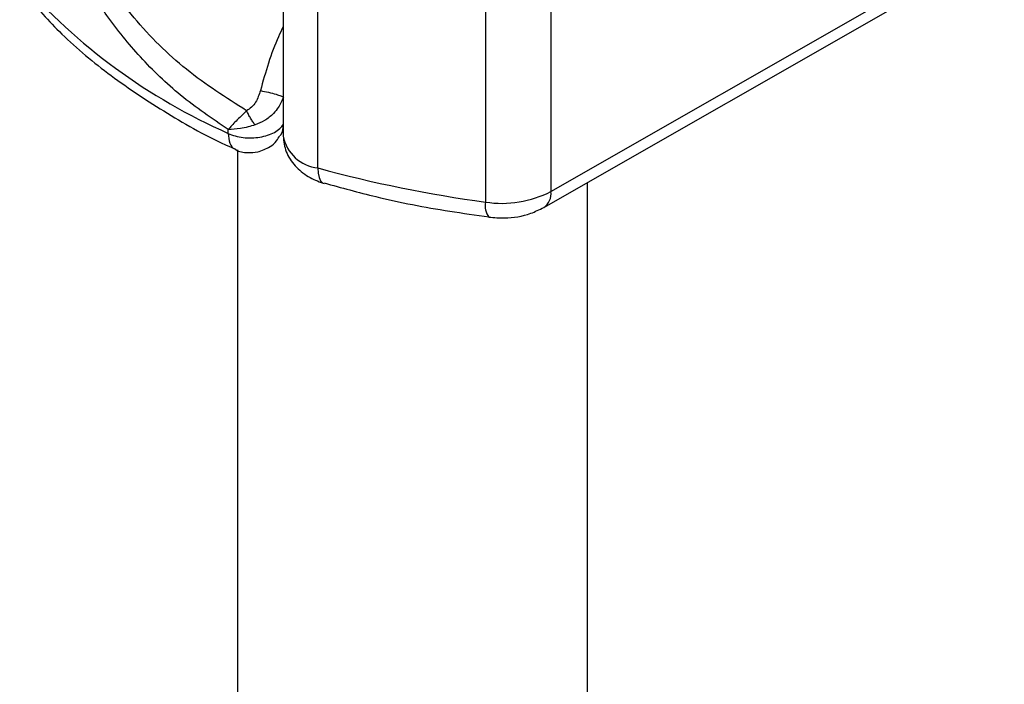
# Model space of a CAD drawing. Units: millimetres. Extents: x 0 to 420, y 0 to 297.
# Drawn here: x 312 to 316, y 90 to 93 of the extents above; entities that cross this region are included whole.
import ezdxf

# ---------------------------------------------------------------- set-up
doc = ezdxf.new("R2010")
doc.units = ezdxf.units.MM

msp = doc.modelspace()

# ---------------------------------------------------------------- linework, layer by layer
at = {"color": 7, "linetype": 'Continuous', "lineweight": 25}
for p, q in [((313.0956, 94.1079), (313.0956, 92.2415)), ((313.2378, 92.1113), (313.2378, 93.9777)), ((314.1886, 93.8818), (314.1886, 92.0154)), ((313.9219, 93.8385), (313.9219, 91.9721)), ((314.1886, 92.0154), (316.039, 93.0727)), ((314.159, 91.9499), (316.0094, 93.0073)), ((312.8714, 92.2526), (312.8714, 92.268)), ((312.9089, 92.1849), (312.9089, 87.3092)), ((313.2589, 92.0489), (313.2625, 92.0478)), ((314.3375, 87.3092), (314.3375, 92.0519))]:
    msp.add_line(p, q, dxfattribs=at)
at = {"color": 7, "linetype": 'Continuous', "lineweight": 25, "flags": 128}
msp.add_lwpolyline([(313.2378, 92.1113), (313.239, 92.09), (313.2425, 92.0723), (313.2482, 92.0591), (313.2559, 92.0506), (313.2589, 92.0489)], dxfattribs=at)
at = {"color": 7, "linetype": 'Continuous', "lineweight": 25}
for centre, radius, start, end in [((313.8594, 94.4903), 2.4461, 221.2555, 246.1765), ((313.2542, 92.2719), 0.1614, 190.8526, 264.1832), ((314.6225, 97.1641), 5.2391, 254.6745, 262.3143), ((313.9886, 92.4042), 0.4372, 261.2202, 297.2182), ((314.1209, 92.0066), 0.0683, 303.894, 7.365), ((313.9951, 91.9565), 0.0749, 167.9731, 217.6459)]:
    msp.add_arc(centre, radius, start, end, dxfattribs=at)
for points, knots in [([(312.8714, 92.268), (312.8053, 92.3129), (312.6775, 92.3997), (312.5133, 92.5578), (312.3815, 92.7201), (312.2789, 92.8826), (312.1702, 93.0962), (312.1192, 93.2703), (312.0851, 93.3868)], [0, 0, 0, 0, 0.179539, 0.347186, 0.504848, 0.633312, 0.754587, 1, 1, 1, 1]), ([(312.9466, 92.3449), (312.8627, 92.3982), (312.696, 92.5043), (312.4832, 92.7164), (312.3031, 92.9648), (312.2228, 93.16), (312.1831, 93.2564)], [0, 0, 0, 0, 0.255731, 0.508498, 0.757132, 1, 1, 1, 1]), ([(312.0409, 92.8223), (312.0896, 92.7666), (312.1926, 92.649), (312.3889, 92.4858), (312.6196, 92.3334), (312.7927, 92.2343), (312.8935, 92.1915), (312.9017, 92.188)], [0, 0, 0, 0, 0.226339, 0.478178, 0.728904, 0.977897, 1, 1, 1, 1]), ([(313.0956, 92.6877), (313.0891, 92.6742), (313.0498, 92.5937), (313.0241, 92.5027), (313.0027, 92.4269)], [0, 0, 0, 0, 0.167045, 1, 1, 1, 1]), ([(313.0027, 92.4269), (312.9974, 92.4107), (312.9893, 92.3859), (312.9676, 92.3587), (312.9534, 92.3494), (312.9466, 92.3449)], [0, 0, 0, 0, 0.496732, 0.75844, 1, 1, 1, 1]), ([(313.0027, 92.4269), (313.0136, 92.4248), (313.0354, 92.4204), (313.0659, 92.4124), (313.0874, 92.4055), (313.0936, 92.4024), (313.0967, 92.4008)], [0, 0, 0, 0, 0.279493, 0.559171, 0.779558, 1, 1, 1, 1]), ([(313.0967, 92.4008), (313.0907, 92.3864), (313.0807, 92.3626), (313.0537, 92.3299), (313.0222, 92.3035), (312.9943, 92.2922), (312.9812, 92.2869)], [0, 0, 0, 0, 0.290938, 0.481448, 0.75685, 1, 1, 1, 1]), ([(312.9466, 92.3449), (312.9389, 92.3376), (312.9237, 92.3232), (312.8962, 92.2958), (312.8813, 92.2791), (312.8714, 92.268)], [0, 0, 0, 0, 0.257971, 0.509515, 1, 1, 1, 1]), ([(312.9812, 92.2869), (312.9782, 92.291), (312.9721, 92.2993), (312.9629, 92.3142), (312.954, 92.3297), (312.9491, 92.3398), (312.9466, 92.3449)], [0, 0, 0, 0, 0.249881, 0.5, 0.750119, 1, 1, 1, 1]), ([(312.9812, 92.2869), (312.9717, 92.284), (312.9514, 92.2779), (312.9123, 92.2697), (312.8874, 92.2687), (312.8714, 92.268)], [0, 0, 0, 0, 0.2399902, 0.5098626, 1, 1, 1, 1]), ([(313.0833, 92.2438), (313.0844, 92.2449), (313.0955, 92.2565), (313.0961, 92.274), (313.0967, 92.2898)], [0, 0, 0, 0, 0.096218, 1, 1, 1, 1]), ([(312.8714, 92.2526), (312.8729, 92.2387), (312.8759, 92.2108), (312.889, 92.1898), (312.9, 92.1885), (312.9012, 92.1883)], [0, 0, 0, 0, 0.472828, 0.945657, 1, 1, 1, 1]), ([(312.9918, 92.1769), (313.0093, 92.1829), (313.0378, 92.1927), (313.0684, 92.2185), (313.0781, 92.2366), (313.0823, 92.2444)], [0, 0, 0, 0, 0.473578, 0.772179, 1, 1, 1, 1]), ([(313.0956, 92.2415), (313.0982, 92.2197), (313.1032, 92.1767), (313.1415, 92.1194), (313.1949, 92.0737), (313.2381, 92.057), (313.259, 92.0489)], [0, 0, 0, 0, 0.263872, 0.521994, 0.768951, 1, 1, 1, 1]), ([(312.9007, 92.1877), (312.9013, 92.1873), (312.9154, 92.1771), (312.9485, 92.1721), (312.9784, 92.1754), (312.9918, 92.1769)], [0, 0, 0, 0, 0.022865, 0.560654, 1, 1, 1, 1]), ([(313.263, 92.05), (313.3331, 92.0308), (313.499, 91.9853), (313.7256, 91.9407), (313.8823, 91.9195), (313.936, 91.9123)], [0, 0, 0, 0, 0.3244325, 0.7687389, 1, 1, 1, 1]), ([(313.9354, 91.9108), (313.9566, 91.909), (314.0142, 91.9041), (314.0931, 91.9176), (314.1417, 91.9415), (314.159, 91.9499)], [0, 0, 0, 0, 0.272004, 0.741117, 1, 1, 1, 1])]:
    msp.add_open_spline(points, degree=3, knots=knots, dxfattribs=at)
msp.add_open_spline([(312.8714, 92.2526), (312.8807, 92.2488), (312.8995, 92.2412), (312.9326, 92.235), (312.967, 92.2333), (313.0012, 92.2365), (313.0331, 92.2442), (313.0608, 92.2562), (313.0833, 92.2715), (313.0922, 92.2837), (313.0967, 92.2898)], degree=3, dxfattribs=at)

doc.saveas('drawing.dxf')
